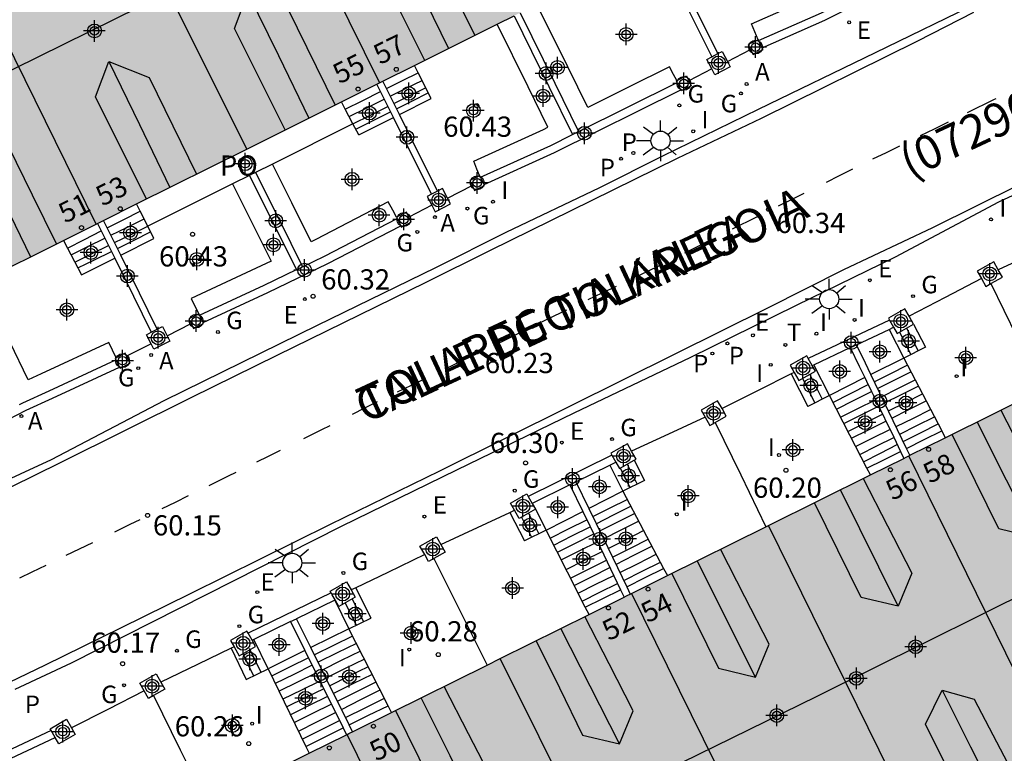
# Model space of a CAD drawing. Units: metres. Extents: x 583794 to 584145, y 4796290 to 4796541.
# Drawn here: x 583906 to 583942, y 4796446 to 4796473 of the extents above; entities that cross this region are included whole.
import ezdxf
from ezdxf.enums import TextEntityAlignment as Align

# ---------------------------------------------------------------- set-up
doc = ezdxf.new("R2010")
doc.units = ezdxf.units.M
doc.header["$MEASUREMENT"] = 0
for name, color, linetype in [('020204', 9, 'Continuous'), ('020308', 9, 'Continuous'), ('060108', 9, 'Continuous'), ('060113', 4, 'Continuous'), ('060117', 9, 'Continuous'), ('060141', 9, 'Continuous'), ('070105', 6, 'Continuous'), ('070106', 6, 'Continuous'), ('070110', 9, 'Continuous'), ('080109', 9, 'Continuous'), ('080110', 9, 'Continuous'), ('080121', 9, 'Continuous'), ('080202', 9, 'Continuous'), ('080302', 9, 'Continuous'), ('080306', 9, 'Continuous'), ('080308', 9, 'Continuous'), ('080312', 8, 'Continuous'), ('080316', 9, 'Continuous'), ('100107', 3, 'Continuous'), ('200205', 4, 'Continuous'), ('200305', 4, 'Continuous'), ('210201', 9, 'Continuous'), ('210301', 9, 'Continuous'), ('220205', 1, 'Continuous'), ('220305', 1, 'Continuous'), ('230204', 9, 'Continuous'), ('230304', 9, 'Continuous'), ('240205', 1, 'Continuous'), ('240305', 1, 'Continuous'), ('250206', 9, 'Continuous'), ('260101', 9, 'Continuous'), ('270204', 9, 'Continuous'), ('270304', 9, 'Continuous'), ('990501', 21, 'Continuous'), ('C_Edificios', 5, 'Continuous'), ('Centroides', 1, 'Continuous')]:
    doc.layers.add(name, color=color, linetype=linetype)
doc.layers.add('080111', color=7, linetype='Continuous', lineweight=30)
doc.layers.add('080118', color=7, linetype='Continuous', lineweight=30)
doc.styles.add('ARIAL', font='arial.ttf', dxfattribs={"height": 1})
doc.styles.add('ARIALI', font='ariali.ttf', dxfattribs={"height": 1})
doc.styles.add('ROMANS', font='romans__.ttf', dxfattribs={"height": 1})
doc.styles.get("Standard").update_dxf_attribs({"font": 'arial.ttf'})

# ---------------------------------------------------------------- blocks, each defined once
blk = doc.blocks.new('Centroide')
for points in [[(0, -0.402), (0, 0.402)], [(0.402, 0), (-0.402, 0)]]:
    blk.add_lwpolyline(points)
for radius in [0.256, 0.159]:
    blk.add_circle((0, 0), radius)
blk = doc.blocks.new('COTAPU')
blk.add_circle((0, 0), 0.075)
blk = doc.blocks.new('REGELE')
blk.add_circle((0, 0), 0.055)
blk = doc.blocks.new('REGAS')
blk.add_circle((0, 0), 0.055)
blk = doc.blocks.new('PLUVI1')
blk.add_circle((0, 0), 0.055)
blk = doc.blocks.new('ABAS')
blk.add_circle((0, 0), 0.055)
blk = doc.blocks.new('REIND')
blk.add_circle((0, 0), 0.055)
blk = doc.blocks.new('BloquePortal')
blk.add_circle((0, 0), 0.075)
at = {"flags": 5}
blk.add_attdef('INDICE', text='', height=0.75, dxfattribs=at).set_placement((0, 0), align=Align.MIDDLE_CENTER)
blk = doc.blocks.new('RETEL')
blk.add_circle((0, 0), 0.055)
blk = doc.blocks.new('FAROLA')
for p, q in [((0, 0.355), (0, 0.755)), ((-0.63, 0.51), (-0.255, 0.245)), ((0.605, 0.49), (0.276, 0.223)), ((-0.355, 0), (-0.895, 0)), ((0.355, 0), (0.855, 0)), ((-0.65, -0.52), (-0.255, -0.24)), ((0, -0.355), (0, -0.755)), ((0.585, -0.52), (0.256, -0.246))]:
    blk.add_line(p, q)
blk.add_circle((0, 0), 0.355)

msp = doc.modelspace()

# ---------------------------------------------------------------- hatches: boundary and pattern name
at = {"layer": '990501'}
for points in [[(583950.125, 4796486.14), (583947.292, 4796491.82), (583944.46, 4796497.501), (583941.775, 4796496.171), (583939.091, 4796494.841), (583908.369, 4796479.619), (583902.967, 4796476.942), (583892.466, 4796471.739), (583898.302, 4796460.283), (583924.214, 4796473.211)], [(583965.019, 4796455.247), (583959.495, 4796467.125), (583907.695, 4796441.42), (583913.338, 4796429.771)]]:
    msp.add_hatch(color=256, dxfattribs=at).paths.add_polyline_path(points, flags=0)

# ---------------------------------------------------------------- linework, layer by layer
at = {"layer": '060108', "flags": 128}
for points in [[(583941.397, 4796473.678), (583937.474, 4796471.776), (583933.137, 4796469.676), (583929.596, 4796467.937), (583927.257, 4796466.762), (583923.783, 4796465.103), (583921.177, 4796463.791), (583916.791, 4796461.652), (583913.992, 4796460.285), (583911.095, 4796458.856), (583906.926, 4796456.67), (583903.299, 4796455.007)], [(583944.358, 4796467.311), (583942.052, 4796466.228), (583938.224, 4796464.186), (583934.543, 4796462.393), (583933.724, 4796461.995), (583930.632, 4796460.468), (583926.307, 4796458.4), (583921.949, 4796456.292), (583917.672, 4796454.2), (583907.663, 4796449.131), (583905.582, 4796448.15)]]:
    msp.add_lwpolyline(points, dxfattribs=at)
at = {"layer": '060113', "flags": 128}
for points in [[(583941.123, 4796473.266), (583939.045, 4796472.21), (583933.252, 4796469.332), (583930.138, 4796467.853), (583926.967, 4796466.29), (583923.175, 4796464.429), (583920.815, 4796463.248), (583915.29, 4796460.539), (583912.128, 4796458.98), (583907.234, 4796456.546), (583903.656, 4796454.797)], [(583905.039, 4796448.267), (583906.719, 4796449.071), (583909.509, 4796450.436), (583912.091, 4796451.712), (583917.286, 4796454.282), (583921.33, 4796456.266), (583926.161, 4796458.659), (583930.06, 4796460.607), (583933.495, 4796462.311), (583936.313, 4796463.73), (583939.619, 4796465.297), (583942.832, 4796466.893)]]:
    msp.add_lwpolyline(points, dxfattribs=at)
at = {"layer": '060117', "flags": 128}
for points in [[(583919.835, 4796469.488), (583921.01, 4796470.078)], [(583918.331, 4796468.73), (583919.612, 4796469.375)], [(583909.502, 4796464.27), (583910.729, 4796464.887)], [(583908.05, 4796463.539), (583909.278, 4796464.157)], [(583938.899, 4796461.708), (583939.34, 4796460.851)], [(583938.536, 4796460.446), (583937.318, 4796459.833)], [(583935.779, 4796459.059), (583935.204, 4796460.202)], [(583934.367, 4796459.862), (583934.975, 4796458.654)], [(583928.547, 4796456.66), (583928.926, 4796455.908)], [(583928.122, 4796455.503), (583926.862, 4796454.867)], [(583923.936, 4796454.722), (583924.47, 4796453.662)], [(583925.274, 4796454.067), (583925.956, 4796454.411), (583926.639, 4796454.755)], [(583918.219, 4796451.924), (583918.774, 4796450.799)], [(583917.967, 4796450.4), (583917.258, 4796450.05), (583916.555, 4796449.702)], [(583914.968, 4796448.919), (583914.439, 4796450.008)], [(583913.596, 4796449.682), (583914.158, 4796448.526)]]:
    msp.add_lwpolyline(points, dxfattribs=at)
at = {"layer": '060117'}
for points in [[(583937.999, 4796461.513), (583938.536, 4796460.446)], [(583937.095, 4796459.721), (583936.437, 4796459.39), (583935.779, 4796459.059)], [(583927.633, 4796456.473), (583928.122, 4796455.503)], [(583924.884, 4796454.84), (583925.274, 4796454.067)], [(583917.44, 4796451.468), (583917.967, 4796450.4)], [(583916.331, 4796449.591), (583914.968, 4796448.919)]]:
    msp.add_lwpolyline(points, dxfattribs=at)
at = {"layer": '060141', "flags": 128}
for points in [[(583919.359, 4796470.449), (583919.945, 4796470.743), (583920.532, 4796471.036)], [(583919.499, 4796470.167), (583920.087, 4796470.459), (583920.674, 4796470.752)], [(583917.83, 4796469.683), (583918.483, 4796470.01), (583919.135, 4796470.337)], [(583919.633, 4796469.897), (583920.221, 4796470.189), (583920.809, 4796470.481)], [(583917.974, 4796469.41), (583918.625, 4796469.733), (583919.275, 4796470.056)], [(583919.731, 4796469.7), (583920.317, 4796469.995), (583920.904, 4796470.29)], [(583918.114, 4796469.143), (583918.761, 4796469.465), (583919.409, 4796469.786)], [(583918.22, 4796468.94), (583918.864, 4796469.263), (583919.508, 4796469.587)], [(583909.004, 4796465.277), (583909.615, 4796465.587), (583910.225, 4796465.897)], [(583909.138, 4796465.004), (583909.753, 4796465.309), (583910.367, 4796465.614)], [(583909.273, 4796464.732), (583909.889, 4796465.035), (583910.504, 4796465.339)], [(583907.529, 4796464.53), (583908.155, 4796464.847), (583908.78, 4796465.165)], [(583907.665, 4796464.273), (583908.289, 4796464.583), (583908.914, 4796464.893)], [(583909.379, 4796464.517), (583909.995, 4796464.822), (583910.61, 4796465.127)], [(583907.803, 4796464.008), (583908.425, 4796464.315), (583909.048, 4796464.622)], [(583907.917, 4796463.793), (583908.536, 4796464.099), (583909.155, 4796464.406)], [(583938.645, 4796461.563), (583939.072, 4796460.716)], [(583938.384, 4796461.415), (583938.804, 4796460.581)], [(583937.444, 4796459.572), (583938.058, 4796459.881), (583938.67, 4796460.189)], [(583935.05, 4796459.839), (583935.511, 4796458.924)], [(583937.566, 4796459.32), (583938.184, 4796459.631), (583938.8, 4796459.94)], [(583934.789, 4796459.691), (583935.243, 4796458.789)], [(583935.912, 4796458.802), (583936.568, 4796459.132), (583937.221, 4796459.461)], [(583937.714, 4796459.015), (583938.338, 4796459.329), (583938.957, 4796459.64)], [(583937.827, 4796458.781), (583938.45, 4796459.095), (583939.077, 4796459.41)], [(583936.041, 4796458.552), (583936.695, 4796458.881), (583937.343, 4796459.207)], [(583937.971, 4796458.484), (583938.598, 4796458.799), (583939.23, 4796459.117)], [(583936.196, 4796458.251), (583936.84, 4796458.575), (583937.491, 4796458.902)], [(583936.315, 4796458.021), (583936.96, 4796458.345), (583937.604, 4796458.669)], [(583938.097, 4796458.224), (583938.725, 4796458.539), (583939.364, 4796458.861)], [(583936.467, 4796457.727), (583937.108, 4796458.049), (583937.748, 4796458.371)], [(583938.251, 4796457.905), (583938.898, 4796458.223), (583939.534, 4796458.534)], [(583938.39, 4796457.619), (583939.025, 4796457.941), (583939.673, 4796458.269)], [(583936.599, 4796457.47), (583937.236, 4796457.791), (583937.873, 4796458.111)], [(583938.519, 4796457.351), (583939.16, 4796457.677), (583939.809, 4796458.008)], [(583936.753, 4796457.172), (583937.39, 4796457.483), (583938.026, 4796457.795)], [(583938.643, 4796457.096), (583939.293, 4796457.422), (583939.944, 4796457.749)], [(583936.91, 4796456.868), (583937.541, 4796457.188), (583938.166, 4796457.505)], [(583937.048, 4796456.601), (583937.672, 4796456.919), (583938.295, 4796457.237)], [(583937.174, 4796456.357), (583937.796, 4796456.67), (583938.418, 4796456.983)], [(583928.286, 4796456.511), (583928.658, 4796455.773)], [(583928.024, 4796456.362), (583928.39, 4796455.638)], [(583927.009, 4796454.563), (583927.654, 4796454.888), (583928.28, 4796455.204)], [(583924.623, 4796454.691), (583925.006, 4796453.932)], [(583927.135, 4796454.302), (583927.776, 4796454.626), (583928.415, 4796454.948)], [(583927.264, 4796454.034), (583927.913, 4796454.361), (583928.554, 4796454.685)], [(583924.362, 4796454.542), (583924.738, 4796453.797)], [(583925.428, 4796453.765), (583926.107, 4796454.107), (583926.786, 4796454.45)], [(583927.404, 4796453.746), (583928.056, 4796454.074), (583928.705, 4796454.401)], [(583925.559, 4796453.508), (583926.235, 4796453.849), (583926.911, 4796454.189)], [(583925.693, 4796453.243), (583926.366, 4796453.583), (583927.04, 4796453.922)], [(583927.577, 4796453.386), (583928.242, 4796453.721), (583928.891, 4796454.048)], [(583925.839, 4796452.956), (583926.524, 4796453.302), (583927.18, 4796453.633)], [(583927.736, 4796453.057), (583928.407, 4796453.395), (583929.062, 4796453.725)], [(583926.02, 4796452.601), (583926.704, 4796452.945), (583927.354, 4796453.272)], [(583927.863, 4796452.793), (583928.534, 4796453.131), (583929.199, 4796453.466)], [(583928.008, 4796452.493), (583928.684, 4796452.83), (583929.358, 4796453.166)], [(583926.186, 4796452.275), (583926.849, 4796452.609), (583927.513, 4796452.943)], [(583928.152, 4796452.196), (583928.834, 4796452.537), (583929.512, 4796452.875)], [(583926.318, 4796452.014), (583926.979, 4796452.347), (583927.64, 4796452.68)], [(583928.264, 4796451.965), (583928.947, 4796452.302), (583929.635, 4796452.642)], [(583926.465, 4796451.725), (583927.124, 4796452.053), (583927.784, 4796452.382)], [(583926.616, 4796451.43), (583927.272, 4796451.757), (583927.927, 4796452.084)], [(583926.73, 4796451.206), (583927.384, 4796451.529), (583928.039, 4796451.853)], [(583917.825, 4796451.366), (583918.236, 4796450.533)], [(583918.086, 4796451.515), (583918.505, 4796450.666)], [(583918.103, 4796450.133), (583917.398, 4796449.784), (583916.688, 4796449.434)], [(583918.242, 4796449.861), (583917.534, 4796449.511), (583916.823, 4796449.161)], [(583914.29, 4796449.628), (583914.698, 4796448.788)], [(583918.389, 4796449.573), (583917.679, 4796449.222), (583916.967, 4796448.87)], [(583914.029, 4796449.479), (583914.428, 4796448.657)], [(583916.463, 4796449.324), (583915.782, 4796448.986), (583915.099, 4796448.649)], [(583918.539, 4796449.278), (583917.828, 4796448.926), (583917.114, 4796448.573)], [(583916.6, 4796449.049), (583915.916, 4796448.712), (583915.232, 4796448.374)], [(583916.743, 4796448.759), (583916.058, 4796448.422), (583915.374, 4796448.084)], [(583918.683, 4796448.996), (583917.966, 4796448.642), (583917.254, 4796448.29)], [(583916.89, 4796448.463), (583916.204, 4796448.124), (583915.518, 4796447.786)], [(583918.83, 4796448.708), (583918.114, 4796448.354), (583917.397, 4796448.001)], [(583917.535, 4796447.721), (583918.253, 4796448.079), (583918.969, 4796448.436)], [(583917.03, 4796448.18), (583916.343, 4796447.84), (583915.656, 4796447.501)], [(583917.689, 4796447.411), (583918.409, 4796447.776), (583919.121, 4796448.137)], [(583917.173, 4796447.89), (583916.486, 4796447.55), (583915.798, 4796447.21)], [(583917.839, 4796447.109), (583918.562, 4796447.468), (583919.281, 4796447.824)], [(583915.936, 4796446.924), (583916.624, 4796447.267), (583917.312, 4796447.61)], [(583916.093, 4796446.602), (583916.78, 4796446.95), (583917.466, 4796447.298)], [(583917.974, 4796446.835), (583918.696, 4796447.192), (583919.421, 4796447.549)], [(583916.233, 4796446.312), (583916.924, 4796446.655), (583917.615, 4796446.998)], [(583916.366, 4796446.039), (583917.058, 4796446.382), (583917.75, 4796446.724)]]:
    msp.add_lwpolyline(points, dxfattribs=at)
at = {"layer": '070105', "flags": 128}
for points in [[(583933.29, 4796471.957), (583935.616, 4796472.986), (583938.243, 4796474.306), (583940.448, 4796475.447)], [(583929.983, 4796474.503), (583931.419, 4796471.628)], [(583930.207, 4796474.615), (583931.641, 4796471.744)], [(583933.156, 4796472.227), (583935.488, 4796473.257), (583936.745, 4796473.888)], [(583924.31, 4796473.259), (583925.596, 4796470.649), (583926.481, 4796468.85)], [(583924.088, 4796473.148), (583925.374, 4796470.531), (583926.257, 4796468.739)], [(583921.01, 4796470.078), (583920.532, 4796471.036), (583920.397, 4796471.306)], [(583919.835, 4796469.488), (583919.359, 4796470.449), (583919.224, 4796470.721)], [(583926.481, 4796468.85), (583930.137, 4796470.668)], [(583919.612, 4796469.375), (583919.135, 4796470.337), (583919, 4796470.609)], [(583922.979, 4796466.889), (583925.585, 4796468.07), (583930.271, 4796470.399)], [(583918.115, 4796469.141), (583917.83, 4796469.683), (583917.687, 4796469.954)], [(583926.257, 4796468.739), (583926.481, 4796468.85)], [(583922.845, 4796467.158), (583925.456, 4796468.341), (583926.257, 4796468.739)], [(583914.275, 4796467.224), (583915.148, 4796465.477), (583916.021, 4796463.729)], [(583914.499, 4796467.335), (583915.373, 4796465.586), (583916.246, 4796463.837)], [(583910.503, 4796465.341), (583910.225, 4796465.897), (583910.092, 4796466.165)], [(583909.502, 4796464.27), (583909.004, 4796465.277), (583908.867, 4796465.554)], [(583916.246, 4796463.837), (583917.053, 4796464.224), (583919.75, 4796465.623)], [(583912.555, 4796461.771), (583914.955, 4796462.885), (583917.187, 4796463.956), (583919.884, 4796465.355)], [(583907.381, 4796464.812), (583907.529, 4796464.53), (583908.05, 4796463.539)], [(583909.278, 4796464.157), (583909.641, 4796463.423), (583910.637, 4796461.405)], [(583912.422, 4796462.039), (583914.827, 4796463.156), (583916.021, 4796463.729)], [(583916.021, 4796463.729), (583916.246, 4796463.837)], [(583941.77, 4796463.211), (583942.726, 4796461.241), (583943.679, 4796459.276)], [(583938.011, 4796461.851), (583934.992, 4796460.434)], [(583937.999, 4796461.513), (583938.16, 4796461.589)], [(583935.204, 4796460.202), (583936.555, 4796460.836)], [(583936.555, 4796460.836), (583936.646, 4796460.878), (583936.691, 4796460.9), (583936.782, 4796460.942)], [(583937.318, 4796459.833), (583937.113, 4796460.257), (583936.782, 4796460.942)], [(583938.536, 4796460.446), (583939.944, 4796457.749), (583940.079, 4796457.49)], [(583900.262, 4796455.957), (583900.996, 4796456.18), (583901.95, 4796456.527), (583903.014, 4796456.971), (583904.32, 4796457.648), (583906.002, 4796458.514), (583906.972, 4796458.966), (583909.458, 4796460.113)], [(583905.749, 4796458.72), (583905.87, 4796458.783), (583906.846, 4796459.238), (583909.325, 4796460.381)], [(583937.095, 4796459.721), (583937.221, 4796459.46), (583937.276, 4796459.347), (583937.343, 4796459.208), (583937.416, 4796459.057), (583937.495, 4796458.894), (583938.165, 4796457.507), (583938.418, 4796456.983), (583938.542, 4796456.727)], [(583935.779, 4796459.059), (583934.975, 4796458.654)], [(583931.548, 4796458.059), (583932.492, 4796456.115), (583933.426, 4796454.189)], [(583927.633, 4796456.473), (583927.867, 4796456.589)], [(583926.16, 4796455.746), (583926.25, 4796455.79), (583926.295, 4796455.813), (583926.384, 4796455.857)], [(583928.122, 4796455.503), (583929.635, 4796452.642), (583929.775, 4796452.377)], [(583926.639, 4796454.755), (583927.166, 4796453.663), (583928.039, 4796451.853), (583928.171, 4796451.581)], [(583926.862, 4796454.867), (583927.391, 4796453.772), (583928.264, 4796451.965), (583928.395, 4796451.692)], [(583925.274, 4796454.067), (583924.47, 4796453.662)], [(583921.118, 4796453.011), (583922.101, 4796451.035), (583923.086, 4796449.057)], [(583917.302, 4796451.735), (583914.228, 4796450.239)], [(583917.44, 4796451.468), (583916.023, 4796450.778)], [(583915.798, 4796450.669), (583915.888, 4796450.713), (583915.933, 4796450.734), (583916.023, 4796450.778)], [(583916.555, 4796449.702), (583916.023, 4796450.778)], [(583917.967, 4796450.4), (583918.774, 4796450.799)], [(583914.439, 4796450.008), (583914.377, 4796449.978)], [(583916.331, 4796449.591), (583916.836, 4796448.571), (583917.75, 4796446.724), (583917.875, 4796446.472)], [(583914.968, 4796448.919), (583916.366, 4796446.039), (583916.49, 4796445.784)], [(583910.721, 4796447.923), (583911.712, 4796445.912), (583912.703, 4796443.905)], [(583902.145, 4796444.051), (583907.077, 4796446.363)]]:
    msp.add_lwpolyline(points, dxfattribs=at)
at = {"layer": '070105'}
for points in [[(583921.025, 4796466.528), (583920.013, 4796468.568), (583919.612, 4796469.375)], [(583921.247, 4796466.644), (583920.237, 4796468.679), (583919.835, 4796469.488)], [(583918.331, 4796468.73), (583918.115, 4796469.141)], [(583908.643, 4796465.442), (583908.78, 4796465.165), (583909.278, 4796464.157)], [(583910.729, 4796464.887), (583910.503, 4796465.341)], [(583910.86, 4796461.519), (583909.865, 4796463.534), (583909.502, 4796464.27)], [(583936.782, 4796460.942), (583937.999, 4796461.513)], [(583936.555, 4796460.836), (583936.888, 4796460.148), (583937.095, 4796459.721)], [(583939.34, 4796460.851), (583938.536, 4796460.446)], [(583935.141, 4796460.172), (583935.204, 4796460.202)], [(583938.767, 4796456.839), (583938.643, 4796457.096), (583937.318, 4796459.833)], [(583937.301, 4796456.111), (583937.174, 4796456.357), (583936.54, 4796457.585), (583935.779, 4796459.059)], [(583927.718, 4796456.851), (583924.615, 4796455.317)], [(583926.384, 4796455.857), (583927.633, 4796456.473)], [(583926.16, 4796455.746), (583924.762, 4796455.056)], [(583926.16, 4796455.746), (583926.639, 4796454.755)], [(583926.384, 4796455.857), (583926.862, 4796454.867)], [(583928.926, 4796455.908), (583928.122, 4796455.503)], [(583926.868, 4796450.934), (583926.73, 4796451.206), (583926.071, 4796452.501), (583925.274, 4796454.067)], [(583915.798, 4796450.669), (583914.439, 4796450.008)], [(583915.798, 4796450.669), (583916.331, 4796449.591)], [(583919.547, 4796447.301), (583919.421, 4796447.549), (583918.757, 4796448.851), (583917.967, 4796450.4)], [(583918.099, 4796446.583), (583917.974, 4796446.835), (583917.06, 4796448.682), (583916.555, 4796449.702)], [(583914.158, 4796448.526), (583914.968, 4796448.919)], [(583906.929, 4796446.624), (583900.892, 4796443.795), (583910.297, 4796428.439), (583912.684, 4796424.613), (583913.335, 4796423.334), (583913.871, 4796422.282)]]:
    msp.add_lwpolyline(points, dxfattribs=at)
at = {"layer": '070106', "flags": 128}
for points in [[(583932, 4796471.447), (583932.858, 4796471.896)], [(583931.418, 4796471.177), (583930.567, 4796470.733)], [(583921.624, 4796466.379), (583922.533, 4796466.854)], [(583921.036, 4796466.12), (583920.187, 4796465.676)], [(583944.676, 4796464.948), (583943.4, 4796464.355), (583942.042, 4796463.725)], [(583941.418, 4796463.404), (583940.073, 4796462.701), (583938.733, 4796462)], [(583911.225, 4796461.271), (583912.116, 4796461.725)], [(583910.626, 4796460.974), (583909.721, 4796460.514)], [(583934.367, 4796459.862), (583933.134, 4796459.243), (583931.799, 4796458.572)], [(583931.177, 4796458.249), (583929.81, 4796457.623), (583928.442, 4796456.995)], [(583923.936, 4796454.722), (583924.103, 4796454.8)], [(583918.219, 4796451.924), (583918.048, 4796451.842)], [(583913.596, 4796449.682), (583912.345, 4796449.077), (583910.994, 4796448.424)], [(583910.374, 4796448.096), (583909.028, 4796447.41), (583907.679, 4796446.723)]]:
    msp.add_lwpolyline(points, dxfattribs=at)
at = {"layer": '070106'}
for points in [[(583934.479, 4796459.918), (583934.367, 4796459.862)], [(583921.368, 4796453.529), (583922.736, 4796454.165), (583923.936, 4796454.722)], [(583920.773, 4796453.156), (583919.402, 4796452.495), (583918.219, 4796451.924)], [(583913.708, 4796449.736), (583913.596, 4796449.682)]]:
    msp.add_lwpolyline(points, dxfattribs=at)
at = {"layer": '070110'}
for points in [[(583933.133, 4796472.26), (583932.767, 4796472.079), (583932.858, 4796471.896)], [(583933.138, 4796472.263), (583933.133, 4796472.26)], [(583933.29, 4796471.957), (583933.156, 4796472.227)], [(583931.641, 4796471.744), (583931.801, 4796471.828), (583932, 4796471.447)], [(583932.858, 4796471.896), (583932.949, 4796471.713), (583933.32, 4796471.897), (583933.29, 4796471.957)], [(583931.418, 4796471.177), (583931.233, 4796471.531), (583931.419, 4796471.628)], [(583932, 4796471.447), (583932.099, 4796471.258), (583931.531, 4796470.961), (583931.418, 4796471.177)], [(583930.127, 4796470.743), (583930.476, 4796470.916), (583930.567, 4796470.733)], [(583930.271, 4796470.399), (583930.137, 4796470.668)], [(583930.567, 4796470.733), (583930.658, 4796470.55), (583930.287, 4796470.366), (583930.271, 4796470.399)], [(583922.809, 4796467.219), (583922.443, 4796467.037), (583922.533, 4796466.854)], [(583922.979, 4796466.889), (583922.845, 4796467.158)], [(583922.533, 4796466.854), (583922.624, 4796466.671), (583922.995, 4796466.855), (583922.979, 4796466.889)], [(583921.025, 4796466.528), (583920.867, 4796466.445), (583921.036, 4796466.12)], [(583921.247, 4796466.644), (583921.025, 4796466.528)], [(583921.036, 4796466.12), (583921.165, 4796465.875), (583921.733, 4796466.172), (583921.624, 4796466.379)], [(583919.734, 4796465.68), (583919.725, 4796465.675), (583919.75, 4796465.623)], [(583919.75, 4796465.623), (583919.884, 4796465.355)], [(583919.884, 4796465.355), (583919.907, 4796465.309), (583920.278, 4796465.493), (583920.187, 4796465.676)], [(583941.873, 4796464.021), (583941.264, 4796463.674), (583941.418, 4796463.404)], [(583941.77, 4796463.211), (583942.196, 4796463.454), (583942.042, 4796463.725)], [(583941.418, 4796463.404), (583941.587, 4796463.107), (583941.77, 4796463.211)], [(583938.576, 4796462.275), (583937.967, 4796461.928), (583938.011, 4796461.851)], [(583912.396, 4796462.092), (583912.025, 4796461.908), (583912.116, 4796461.725)], [(583912.555, 4796461.771), (583912.422, 4796462.039)], [(583938.899, 4796461.708), (583938.733, 4796462)], [(583910.86, 4796461.519), (583911.05, 4796461.615), (583911.225, 4796461.271)], [(583912.116, 4796461.725), (583912.207, 4796461.542), (583912.578, 4796461.726), (583912.555, 4796461.771)], [(583938.011, 4796461.851), (583938.16, 4796461.589)], [(583938.16, 4796461.589), (583938.29, 4796461.361), (583938.899, 4796461.708)], [(583910.626, 4796460.974), (583910.454, 4796461.312), (583910.637, 4796461.405)], [(583911.225, 4796461.271), (583911.322, 4796461.081), (583910.726, 4796460.778), (583910.626, 4796460.974)], [(583909.332, 4796460.46), (583909.295, 4796460.441), (583909.325, 4796460.381)], [(583909.721, 4796460.514), (583909.666, 4796460.625), (583909.332, 4796460.46)], [(583934.939, 4796460.527), (583934.33, 4796460.18), (583934.479, 4796459.918)], [(583909.325, 4796460.381), (583909.458, 4796460.113)], [(583934.479, 4796459.918), (583934.653, 4796459.613), (583935.262, 4796459.96), (583935.141, 4796460.172)], [(583935.141, 4796460.172), (583934.992, 4796460.434)], [(583931.635, 4796458.86), (583931.026, 4796458.513), (583931.177, 4796458.249)], [(583931.177, 4796458.249), (583931.349, 4796457.946), (583931.548, 4796458.059)], [(583931.548, 4796458.059), (583931.958, 4796458.293), (583931.799, 4796458.572)], [(583928.289, 4796457.264), (583927.68, 4796456.917), (583927.718, 4796456.851)], [(583927.718, 4796456.851), (583927.867, 4796456.589)], [(583928.547, 4796456.66), (583928.612, 4796456.697), (583928.442, 4796456.995)], [(583927.867, 4796456.589), (583928.003, 4796456.35), (583928.547, 4796456.66)], [(583924.103, 4796454.8), (583923.954, 4796455.061), (583924.563, 4796455.408), (583924.615, 4796455.317)], [(583924.615, 4796455.317), (583924.762, 4796455.056)], [(583924.762, 4796455.056), (583924.884, 4796454.84)], [(583924.884, 4796454.84), (583924.277, 4796454.494), (583924.103, 4796454.8)], [(583921.368, 4796453.529), (583921.529, 4796453.245), (583921.118, 4796453.011)], [(583921.206, 4796453.812), (583921.368, 4796453.529)], [(583921.118, 4796453.011), (583920.92, 4796452.898), (583920.773, 4796453.156)], [(583917.875, 4796452.145), (583918.048, 4796451.842)], [(583918.048, 4796451.842), (583918.198, 4796451.579), (583917.589, 4796451.232), (583917.451, 4796451.474), (583917.344, 4796451.662), (583917.302, 4796451.735)], [(583914.183, 4796450.318), (583913.574, 4796449.971), (583913.708, 4796449.736)], [(583914.377, 4796449.978), (583914.228, 4796450.239)], [(583913.708, 4796449.736), (583913.897, 4796449.404), (583914.506, 4796449.751), (583914.377, 4796449.978)], [(583910.994, 4796448.424), (583911.142, 4796448.164), (583910.721, 4796447.923)], [(583910.819, 4796448.731), (583910.994, 4796448.424)], [(583910.721, 4796447.923), (583910.533, 4796447.817), (583910.374, 4796448.096)], [(583907.496, 4796447.043), (583907.679, 4796446.723)], [(583907.077, 4796446.363), (583906.929, 4796446.624)], [(583907.679, 4796446.723), (583907.819, 4796446.476), (583907.21, 4796446.129), (583907.077, 4796446.363)]]:
    msp.add_lwpolyline(points, dxfattribs=at)
at = {"layer": '070110', "flags": 128}
for points in [[(583933.156, 4796472.227), (583933.138, 4796472.263)], [(583931.419, 4796471.628), (583931.641, 4796471.744)], [(583930.137, 4796470.668), (583930.105, 4796470.732), (583930.127, 4796470.743)], [(583922.845, 4796467.158), (583922.809, 4796467.219)], [(583921.624, 4796466.379), (583921.435, 4796466.742), (583921.247, 4796466.644)], [(583920.187, 4796465.676), (583920.096, 4796465.859), (583919.734, 4796465.68)], [(583942.042, 4796463.725), (583941.873, 4796464.021)], [(583938.733, 4796462), (583938.576, 4796462.275)], [(583912.422, 4796462.039), (583912.396, 4796462.092)], [(583910.637, 4796461.405), (583910.86, 4796461.519)], [(583909.458, 4796460.113), (583909.477, 4796460.075), (583909.848, 4796460.259), (583909.721, 4796460.514)], [(583934.992, 4796460.434), (583934.939, 4796460.527)], [(583931.799, 4796458.572), (583931.635, 4796458.86)], [(583928.442, 4796456.995), (583928.289, 4796457.264)], [(583920.773, 4796453.156), (583920.597, 4796453.465), (583921.206, 4796453.812)], [(583917.302, 4796451.735), (583917.266, 4796451.799), (583917.875, 4796452.145)], [(583914.228, 4796450.239), (583914.183, 4796450.318)], [(583910.374, 4796448.096), (583910.21, 4796448.384), (583910.819, 4796448.731)], [(583906.929, 4796446.624), (583906.888, 4796446.696), (583907.496, 4796447.043)]]:
    msp.add_lwpolyline(points, dxfattribs=at)
at = {"layer": '080109', "flags": 128}
for points in [[(583947.302, 4796491.801), (583921.311, 4796478.969), (583895.32, 4796466.138)], [(583919.379, 4796476.6), (583920.519, 4796474.269), (583921.66, 4796471.937)], [(583914.212, 4796473.999), (583915.347, 4796471.676), (583916.482, 4796469.353)], [(583909.062, 4796471.458), (583910.195, 4796469.12), (583911.329, 4796466.782)], [(583903.853, 4796468.907), (583905.008, 4796466.556), (583906.163, 4796464.205)], [(583962.202, 4796461.305), (583955.14, 4796457.645), (583945.413, 4796452.908), (583935.312, 4796447.896), (583927.15, 4796443.882), (583918.38, 4796439.483), (583910.494, 4796435.641)], [(583943.431, 4796453.782), (583942.348, 4796455.923), (583941.259, 4796458.076)], [(583938.327, 4796451.242), (583936.188, 4796455.559)], [(583933.036, 4796448.612), (583930.879, 4796452.924)], [(583927.999, 4796446.134), (583926.912, 4796448.275), (583925.826, 4796450.417)], [(583939.96, 4796448.123), (583941.01, 4796446.027), (583942.06, 4796443.93)], [(583922.786, 4796443.531), (583921.714, 4796445.684), (583920.639, 4796447.844)]]:
    msp.add_lwpolyline(points, dxfattribs=at)
at = {"layer": '080110', "flags": 128}
for points in [[(583920.774, 4796471.495), (583918.884, 4796475.281), (583919.379, 4796476.6), (583920.871, 4796476.004), (583922.627, 4796472.419)], [(583915.598, 4796468.912), (583913.717, 4796472.68), (583914.212, 4796473.999), (583915.704, 4796473.403), (583917.451, 4796469.836)], [(583910.459, 4796466.348), (583908.567, 4796470.139), (583909.062, 4796471.458), (583910.554, 4796470.862), (583911.433, 4796469.067), (583912.312, 4796467.273)], [(583907.122, 4796464.683), (583906.233, 4796466.497), (583905.345, 4796468.311), (583903.853, 4796468.907), (583903.358, 4796467.588), (583904.314, 4796465.673), (583905.27, 4796463.759)], [(583942.138, 4796458.512), (583943.039, 4796456.759), (583943.94, 4796455.006), (583943.431, 4796453.782), (583942.061, 4796454.107), (583941.198, 4796455.862), (583940.334, 4796457.617)], [(583937.031, 4796455.978), (583937.934, 4796454.222), (583938.836, 4796452.466), (583938.327, 4796451.242), (583936.957, 4796451.567), (583935.227, 4796455.082)], [(583929.934, 4796452.456), (583931.666, 4796448.937), (583933.036, 4796448.612), (583933.545, 4796449.836), (583932.642, 4796451.593), (583931.739, 4796453.351)], [(583924.906, 4796449.96), (583925.768, 4796448.209), (583926.629, 4796446.459), (583927.999, 4796446.134), (583928.508, 4796447.358), (583927.61, 4796449.107), (583926.711, 4796450.856)], [(583919.686, 4796447.371), (583921.416, 4796443.856), (583922.786, 4796443.531), (583923.295, 4796444.755), (583922.393, 4796446.51), (583921.491, 4796448.266)], [(583941.056, 4796443.435), (583940.199, 4796445.148), (583939.341, 4796446.861), (583939.96, 4796448.123), (583941.147, 4796447.792), (583942.945, 4796444.366)]]:
    msp.add_lwpolyline(points, dxfattribs=at)
at = {"layer": '080111'}
for points in [[(583923.462, 4796472.836), (583924.088, 4796473.148)], [(583920.397, 4796471.306), (583923.462, 4796472.836)], [(583919.224, 4796470.721), (583920.397, 4796471.306)], [(583919.093, 4796470.656), (583919.224, 4796470.721)], [(583917.687, 4796469.954), (583919, 4796470.609)], [(583919, 4796470.609), (583919.093, 4796470.656)], [(583914.174, 4796468.202), (583917.687, 4796469.954)], [(583910.092, 4796466.165), (583914.174, 4796468.202)], [(583908.867, 4796465.554), (583910.092, 4796466.165)], [(583908.643, 4796465.442), (583908.867, 4796465.554)], [(583907.381, 4796464.812), (583908.587, 4796465.414)], [(583908.587, 4796465.414), (583908.643, 4796465.442)], [(583904.294, 4796463.272), (583907.381, 4796464.812)], [(583940.079, 4796457.49), (583943.679, 4796459.276)], [(583938.767, 4796456.839), (583940.079, 4796457.49)], [(583938.542, 4796456.727), (583938.631, 4796456.772), (583938.677, 4796456.794), (583938.72, 4796456.816)], [(583938.72, 4796456.816), (583938.767, 4796456.839)], [(583937.301, 4796456.111), (583938.542, 4796456.727)], [(583933.522, 4796454.236), (583937.301, 4796456.111)], [(583933.426, 4796454.189), (583933.522, 4796454.236)], [(583929.775, 4796452.377), (583933.426, 4796454.189)], [(583928.437, 4796451.713), (583929.775, 4796452.377)], [(583928.171, 4796451.581), (583928.26, 4796451.625), (583928.306, 4796451.648), (583928.395, 4796451.692)], [(583928.395, 4796451.692), (583928.437, 4796451.713)], [(583926.868, 4796450.934), (583928.171, 4796451.581)], [(583923.574, 4796449.3), (583926.868, 4796450.934)], [(583923.086, 4796449.057), (583923.574, 4796449.3)], [(583919.547, 4796447.301), (583923.086, 4796449.057)], [(583918.099, 4796446.583), (583919.547, 4796447.301)], [(583917.894, 4796446.481), (583917.965, 4796446.516), (583918.01, 4796446.538), (583918.099, 4796446.583)], [(583916.49, 4796445.784), (583917.875, 4796446.472)], [(583917.875, 4796446.472), (583917.894, 4796446.481)], [(583912.703, 4796443.905), (583916.49, 4796445.784)]]:
    msp.add_lwpolyline(points, dxfattribs=at)
at = {"layer": '080118', "flags": 128}
for points in [[(583913.433, 4796482.128), (583919.093, 4796470.656)], [(583914.174, 4796468.202), (583908.471, 4796479.669)], [(583908.587, 4796465.414), (583902.93, 4796476.924)], [(583944.474, 4796445.12), (583938.72, 4796456.816)], [(583939.27, 4796442.554), (583933.522, 4796454.236)], [(583928.437, 4796451.713), (583934.191, 4796440.051)], [(583929.358, 4796437.668), (583923.574, 4796449.3)], [(583923.617, 4796434.838), (583917.894, 4796446.481)]]:
    msp.add_lwpolyline(points, dxfattribs=at)
at = {"layer": '080121'}
for points in [[(583918.115, 4796469.141), (583915.125, 4796467.648)], [(583915.125, 4796467.648), (583914.499, 4796467.335)], [(583914.275, 4796467.224), (583913.649, 4796466.911)], [(583914.499, 4796467.335), (583914.316, 4796467.244), (583914.275, 4796467.224)]]:
    msp.add_lwpolyline(points, dxfattribs=at)
at = {"layer": '080121', "flags": 128}
msp.add_lwpolyline([(583913.649, 4796466.911), (583910.503, 4796465.341)], dxfattribs=at)
at = {"layer": '100107', "flags": 128}
for points in [[(583933.133, 4796472.26), (583933.014, 4796472.555), (583932.895, 4796472.853), (583935.198, 4796473.871), (583935.812, 4796474.179), (583935.044, 4796475.693), (583933.86, 4796478.024)], [(583930.127, 4796470.743), (583930.004, 4796470.967), (583929.846, 4796471.253), (583928.332, 4796470.501), (583926.819, 4796469.748), (583926.08, 4796471.249), (583924.937, 4796473.572)], [(583922.809, 4796467.219), (583922.713, 4796467.457), (583922.59, 4796467.759), (583925.179, 4796468.933), (583925.342, 4796469.014), (583924.605, 4796470.513), (583923.462, 4796472.836)], [(583919.734, 4796465.68), (583919.593, 4796465.935), (583919.425, 4796466.24), (583916.742, 4796464.847), (583916.567, 4796464.762), (583915.846, 4796466.205), (583915.125, 4796467.648)], [(583913.649, 4796466.911), (583914.364, 4796465.48), (583915.079, 4796464.049), (583914.53, 4796463.786), (583912.112, 4796462.664), (583912.28, 4796462.323), (583912.396, 4796462.092)], [(583909.332, 4796460.46), (583909.064, 4796461.026), (583906.552, 4796459.867), (583906.075, 4796459.645), (583905.385, 4796461.05), (583904.294, 4796463.272)]]:
    msp.add_lwpolyline(points, dxfattribs=at)
at = {"layer": '260101', "flags": 128}
for points in [[(583940.896, 4796469.554), (583941.906, 4796470.049), (583941.963, 4796470.077)], [(583939.159, 4796468.702), (583939.678, 4796468.957), (583940.197, 4796469.212)], [(583937.392, 4796467.836), (583937.893, 4796468.081), (583938.394, 4796468.327)], [(583935.667, 4796466.981), (583936.156, 4796467.225), (583936.645, 4796467.469)], [(583933.894, 4796466.097), (583934.371, 4796466.335), (583934.848, 4796466.573)], [(583932.184, 4796465.241), (583933.085, 4796465.693), (583933.191, 4796465.746)], [(583930.416, 4796464.353), (583930.895, 4796464.593), (583931.374, 4796464.834)], [(583928.607, 4796463.467), (583929.042, 4796463.675), (583929.476, 4796463.882)], [(583926.831, 4796462.619), (583927.356, 4796462.87), (583927.881, 4796463.121)], [(583925.114, 4796461.789), (583925.576, 4796462.015), (583926.039, 4796462.241)], [(583923.335, 4796460.92), (583923.84, 4796461.167), (583924.344, 4796461.413)], [(583921.566, 4796460.063), (583922.066, 4796460.303), (583922.566, 4796460.544)], [(583919.767, 4796459.199), (583920.282, 4796459.446), (583920.796, 4796459.693)], [(583918.091, 4796458.368), (583918.558, 4796458.605), (583919.024, 4796458.842)], [(583916.292, 4796457.461), (583916.963, 4796457.795), (583917.268, 4796457.95)], [(583914.547, 4796456.594), (583914.985, 4796456.812), (583915.424, 4796457.03)], [(583912.785, 4796455.723), (583913.504, 4796456.076), (583913.778, 4796456.212)], [(583911.043, 4796454.866), (583911.531, 4796455.106), (583912.02, 4796455.347)], [(583909.28, 4796454.002), (583909.853, 4796454.281), (583910.219, 4796454.461)], [(583907.485, 4796453.131), (583907.976, 4796453.37), (583908.467, 4796453.608)], [(583905.764, 4796452.293), (583906.216, 4796452.514), (583906.732, 4796452.765)]]:
    msp.add_lwpolyline(points, dxfattribs=at)

# ---------------------------------------------------------------- block references
at = {"layer": '020204', "rotation": 359.9987685839998}
for p in [(583922.703, 4796469.817, 60.428), (583933.529, 4796465.968, 60.338), (583912.166, 4796465.042, 60.432), (583916.636, 4796462.741, 60.318), (583922.714, 4796460.678, 60.232), (583924.513, 4796456.557, 60.3), (583934.168, 4796456.285, 60.204), (583910.498, 4796454.609, 60.145), (583921.277, 4796449.443, 60.28), (583909.573, 4796449.106, 60.172), (583914.251, 4796446.141, 60.259)]:
    msp.add_blockref('COTAPU', p, dxfattribs=at)
at = {"layer": '080202', "rotation": 359.9987685839998}
for p in [(583919.719, 4796471.159), (583918.305, 4796470.429), (583909.485, 4796465.988), (583908.048, 4796465.287), (583939.46, 4796457.059), (583938.043, 4796456.303), (583929.058, 4796451.874), (583927.588, 4796451.176), (583918.874, 4796446.787), (583917.238, 4796445.984)]:
    msp.add_blockref('BloquePortal', p, dxfattribs=at)
at = {"layer": '200205', "rotation": 359.9987685839998}
for p in [(583932.708, 4796470.616, 60.39), (583921.151, 4796465.677, 60.354), (583910.631, 4796460.563, 60.313), (583905.819, 4796458.295, 60.275)]:
    msp.add_blockref('ABAS', p, dxfattribs=at)
at = {"layer": '210201', "rotation": 359.9987685839998}
for p in [(583928.512, 4796468.059, 60.354), (583928.057, 4796467.843, 60.351), (583931.999, 4796460.992, 60.241), (583931.443, 4796460.617, 60.233)]:
    msp.add_blockref('PLUVI1', p, dxfattribs=at)
at = {"layer": '220205', "rotation": 359.9987685839998}
for p in [(583936.514, 4796472.905, 60.444), (583937.28, 4796463.337, 60.369), (583916.33, 4796462.635, 60.318), (583932.945, 4796461.292, 60.261), (583925.859, 4796457.312, 60.302), (583920.766, 4796454.567, 60.299), (583914.567, 4796451.762, 60.287)]:
    msp.add_blockref('REGELE', p, dxfattribs=at)
at = {"layer": '230204', "rotation": 359.9987685839998}
for p in [(583932.498, 4796470.267, 60.385), (583930.217, 4796469.822, 60.384), (583922.358, 4796465.997, 60.356), (583920.5, 4796465.131, 60.349), (583938.884, 4796462.745, 60.407), (583913.106, 4796461.414, 60.315), (583910.151, 4796460.073, 60.311), (583927.722, 4796457.441, 60.339), (583924.112, 4796455.528, 60.312), (583917.762, 4796452.474, 60.308), (583913.905, 4796450.5, 60.266), (583911.586, 4796449.586, 60.253), (583909.626, 4796448.308, 60.258)]:
    msp.add_blockref('REGAS', p, dxfattribs=at)
at = {"layer": '240205', "rotation": 359.9987685839998}
msp.add_blockref('RETEL', (583934.15, 4796460.935, 60.366), dxfattribs=at)
at = {"layer": '250206', "rotation": 359.9987685839998}
for p in [(583929.519, 4796468.514), (583935.774, 4796462.635), (583915.864, 4796452.849)]:
    msp.add_blockref('FAROLA', p, dxfattribs=at)
at = {"layer": '270204', "rotation": 359.9987685839998}
for p in [(583930.733, 4796468.863, 60.363), (583923.306, 4796466.246, 60.358), (583941.773, 4796465.591, 60.37), (583936.713, 4796461.864, 60.387), (583935.3, 4796461.352, 60.35), (583933.608, 4796460.197, 60.36), (583940.498, 4796459.776, 60.258), (583933.91, 4796456.852, 60.226), (583930.119, 4796454.651, 60.243), (583920.201, 4796449.63, 60.278), (583914.376, 4796446.882, 60.28)]:
    msp.add_blockref('REIND', p, dxfattribs=at)
at = {"layer": 'C_Edificios', "rotation": 359.9987685839998}
for p in [(583908.529, 4796472.587), (583938.978, 4796449.737), (583933.828, 4796447.187)]:
    msp.add_blockref('Centroide', p, dxfattribs=at)
at = {"layer": 'Centroides', "rotation": 359.9987685839998}
for p in [(583928.246, 4796472.458), (583933.045, 4796471.988), (583931.668, 4796471.399), (583925.277, 4796471.009), (583925.698, 4796471.229), (583930.382, 4796470.639), (583920.181, 4796470.269), (583925.162, 4796470.169), (583918.722, 4796469.539), (583922.581, 4796469.629), (583920.115, 4796468.639), (583926.696, 4796468.789), (583914.12, 4796467.66), (583918.079, 4796467.08), (583922.721, 4796466.95), (583921.294, 4796466.31), (583915.25, 4796465.54), (583919.085, 4796465.75), (583920, 4796465.59), (583909.865, 4796465.09), (583915.168, 4796464.65), (583908.398, 4796464.36), (583912.323, 4796464.11), (583916.322, 4796463.71), (583909.75, 4796463.491), (583941.728, 4796463.57), (583907.507, 4796462.241), (583912.298, 4796461.821), (583938.43, 4796461.82), (583910.888, 4796461.201), (583936.591, 4796461.021), (583938.718, 4796461.08), (583937.654, 4796460.681), (583940.837, 4796460.461), (583909.569, 4796460.351), (583934.801, 4796460.071), (583936.162, 4796459.951), (583935.09, 4796459.431), (583937.654, 4796458.851), (583938.619, 4796458.781), (583931.486, 4796458.401), (583937.102, 4796458.051), (583928.147, 4796456.812), (583934.43, 4796457.041), (583928.336, 4796456.082), (583926.25, 4796455.962), (583927.256, 4796455.672), (583930.546, 4796455.332), (583924.419, 4796454.952), (583925.706, 4796454.912), (583924.675, 4796454.252), (583927.264, 4796453.732), (583928.229, 4796453.742), (583921.072, 4796453.362), (583926.654, 4796452.992), (583917.732, 4796451.693), (583924.032, 4796451.913), (583918.202, 4796450.953), (583916.998, 4796450.593), (583920.272, 4796450.243), (583914.038, 4796449.863), (583915.382, 4796449.803), (583914.285, 4796449.273), (583916.94, 4796448.643), (583917.979, 4796448.623), (583936.78, 4796448.563), (583910.665, 4796448.274), (583916.355, 4796447.824), (583907.35, 4796446.584), (583913.642, 4796446.814)]:
    msp.add_blockref('Centroide', p, dxfattribs=at)

# ---------------------------------------------------------------- texts
at = {"layer": '020308', "style": 'ARIAL'}
for s, p in [('60.43', (583921.459, 4796468.66)), ('60.34', (583933.819, 4796465.087)), ('60.43', (583910.922, 4796463.846)), ('60.32', (583916.936, 4796462.992)), ('60.23', (583923.004, 4796459.889)), ('60.30', (583923.191, 4796456.925)), ('60.20', (583932.946, 4796455.263)), ('60.15', (583910.696, 4796453.866)), ('60.28', (583920.191, 4796449.935)), ('60.17', (583908.408, 4796449.513)), ('60.26', (583911.507, 4796446.409))]:
    msp.add_text(s, height=0.75, rotation=359.9988, dxfattribs=at).set_placement(p)
at = {"layer": '080302', "style": 'ARIAL'}
msp.add_text('(07290)', height=1.25, rotation=25, dxfattribs=at).set_placement((583938.762, 4796467.093))
at = {"layer": '080306', "style": 'ARIALI'}
msp.add_text('TOLAREGOIA KALEA', height=1.25, rotation=25, dxfattribs=at).set_placement((583918.665, 4796458.113))
at = {"layer": '080308', "style": 'ARIALI'}
for s, rotation, p in [('57', 26.4838, (583919.116, 4796471.317)), ('55', 26.5638, (583917.611, 4796470.602)), ('53', 26.5268, (583908.821, 4796466.067)), ('51', 26.4948, (583907.436, 4796465.433)), ('58', 26.5408, (583939.497, 4796455.776)), ('56', 26.5408, (583938.115, 4796455.147)), ('54', 26.5408, (583929.035, 4796450.603)), ('52', 26.5408, (583927.6, 4796449.941)), ('50', 26.5408, (583918.974, 4796445.469))]:
    msp.add_text(s, height=0.75, rotation=rotation, dxfattribs=at).set_placement(p)
at = {"layer": '080312', "style": 'ARIALI'}
msp.add_text('CALLE DE TOLAREGOIA', height=1.25, rotation=25, dxfattribs=at).set_placement((583918.575, 4796458.008))
at = {"layer": '080316', "style": 'ARIAL'}
msp.add_text('PO', height=0.75, rotation=359.9988, dxfattribs=at).set_placement((583913.179, 4796467.217))
at = {"layer": '200305', "style": 'ROMANS'}
for p in [(583933.026, 4796470.747), (583921.357, 4796465.138), (583910.925, 4796460.024), (583906.063, 4796457.793)]:
    msp.add_text('A', height=0.65, rotation=359.9988, dxfattribs=at).set_placement(p)
at = {"layer": '210301', "style": 'ROMANS'}
for p in [(583928.08, 4796468.134), (583927.266, 4796467.192), (583932.049, 4796460.216), (583930.729, 4796459.914), (583905.948, 4796447.274)]:
    msp.add_text('P', height=0.65, rotation=359.9988, dxfattribs=at).set_placement(p)
at = {"layer": '220305', "style": 'ROMANS'}
for p in [(583936.795, 4796472.292), (583937.586, 4796463.443), (583915.541, 4796461.724), (583933.023, 4796461.459), (583926.165, 4796457.418), (583921.072, 4796454.673), (583914.687, 4796451.815)]:
    msp.add_text('E', height=0.65, rotation=359.9988, dxfattribs=at).set_placement(p)
at = {"layer": '230304', "style": 'ROMANS'}
for p in [(583930.523, 4796469.928), (583931.75, 4796469.567), (583922.565, 4796465.408), (583919.727, 4796464.406), (583939.19, 4796462.851), (583913.412, 4796461.52), (583909.403, 4796459.398), (583928.028, 4796457.547), (583924.418, 4796455.634), (583918.068, 4796452.58), (583914.211, 4796450.606), (583911.892, 4796449.692), (583908.774, 4796447.643)]:
    msp.add_text('G', height=0.65, rotation=359.9988, dxfattribs=at).set_placement(p)
at = {"layer": '240305', "style": 'ROMANS'}
msp.add_text('T', height=0.65, rotation=359.9988, dxfattribs=at).set_placement((583934.21, 4796461.076))
at = {"layer": '270304', "style": 'ROMANS'}
for p in [(583931.039, 4796468.969), (583923.612, 4796466.352), (583942.079, 4796465.697), (583936.843, 4796461.988), (583935.43, 4796461.458), (583933.062, 4796459.564), (583940.636, 4796459.776), (583933.497, 4796456.814), (583930.267, 4796454.79), (583919.813, 4796449.004), (583914.506, 4796446.882)]:
    msp.add_text('I', height=0.65, rotation=359.9988, dxfattribs=at).set_placement(p)

doc.saveas('drawing.dxf')
